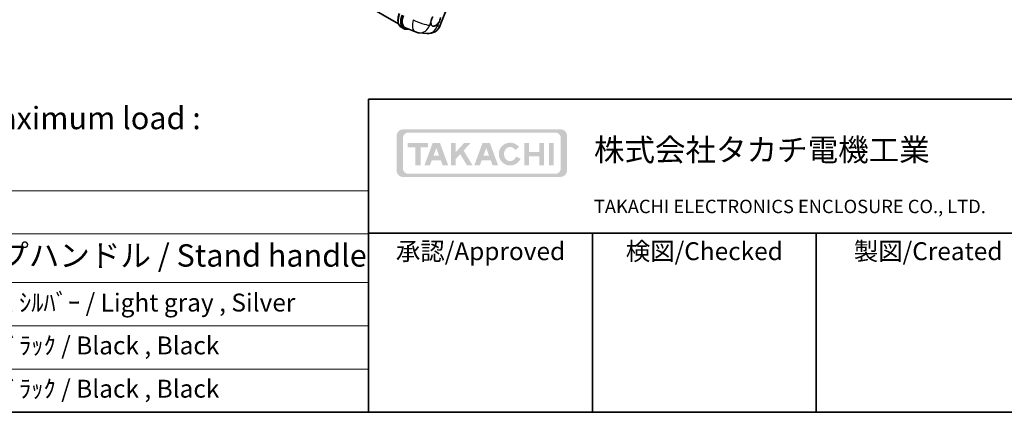
# Model space of a CAD drawing. Units: millimetres. Extents: x 0 to 9845, y 0 to 1686.
# Drawn here: x 1026 to 1686, y 0 to 263 of the extents above; entities that cross this region are included whole.
import ezdxf
from ezdxf.enums import TextEntityAlignment as Align

# ---------------------------------------------------------------- set-up
doc = ezdxf.new("R2010")
doc.units = ezdxf.units.MM
doc.header["$LTSCALE"] = 6
for name, color, linetype, lineweight in [('Border (ISO)', 7, 'Continuous', 35), ('Hatch (ISO)', 1, 'Continuous', 18), ('Symbol (ISO)', 7, 'Continuous', 18), ('Title (ISO)', 7, 'Continuous', 35), ('Visible (ISO)', 7, 'Continuous', 35), ('Visible Narrow (ISO)', 7, 'Continuous', 25)]:
    doc.layers.add(name, color=color, linetype=linetype, lineweight=lineweight)
doc.styles.add('Note Text (TK)', font='txt')
doc.styles.add('Note Text (TK2)', font='txt')
doc.styles.add('文字スタイル67', font='arial.ttf')

# ---------------------------------------------------------------- blocks, each defined once
blk = doc.blocks.new('図面枠 tk図枠')
at = {"layer": 'Border (ISO)'}
blk.add_line((14.50000000000001, 8.000000000000007), (405.4999999999999, 8.000000000000007), dxfattribs=at)
blk = doc.blocks.new('表題欄 tk表題欄')
at = {"layer": 'Hatch (ISO)'}
h = blk.add_hatch(color=256, dxfattribs=at)
edge = h.paths.add_edge_path(flags=0)
edge.add_arc((95.57537688673352, 236.2990653650367), 0.5958259999999996, 269.9999999999897, 360)
edge.add_line((96.17120288673351, 236.2990653650368), (96.17120288673348, 239.7107813650365))
edge.add_arc((95.5753768867335, 239.7107813650366), 0.5958259999999996, 0, 90.0000000000068)
edge.add_line((95.57537688673342, 240.3066073650366), (79.13710888673356, 240.3066073650366))
edge.add_arc((79.13710888673353, 239.7107813650366), 0.5958259999999996, 89.99999999999744, 180)
edge.add_line((78.54128288673353, 239.7107813650365), (78.54128288673331, 236.2990653650368))
edge.add_arc((79.13710888673332, 236.2990653650365), 0.5958259999999996, 180, 270.0000000000231)
edge.add_line((79.13710888673356, 235.7032393650365), (95.57537688673342, 235.7032393650367))
edge = h.paths.add_edge_path()
edge.add_line((77.83935088673357, 239.9556413650366), (77.83935088673357, 236.0542053650368))
edge.add_arc((78.54128288673346, 236.0542053650367), 0.7019319999998935, 180, 270.0000000000087)
edge.add_line((78.54128288673357, 235.3522733650368), (96.17120288673352, 235.3522733650368))
edge.add_arc((96.17120288673351, 236.0542053650367), 0.7019319999998921, 270, 360)
edge.add_line((96.8731348867334, 236.0542053650368), (96.87313488673352, 239.9556413650366))
edge.add_arc((96.1712028867336, 239.9556413650367), 0.7019319999998921, 0, 90.00000000000873)
edge.add_line((96.17120288673348, 240.6575733650367), (78.54128288673357, 240.6575733650366))
edge.add_arc((78.54128288673357, 239.9556413650366), 0.7019319999999984, 90, 180)
for points in [[(79.07181288673355, 239.1476033650369), (79.07181288673355, 238.6578833650367), (79.92066088673353, 238.6578833650367), (79.92066088673353, 236.6581933650368), (80.50832488673353, 236.6581933650368), (80.50832488673353, 238.6578833650367), (81.35717288673355, 238.6578833650367), (81.35717288673355, 239.1476033650369)], [(85.68407849525303, 236.6581933650368), (84.9434673993943, 237.8918698287545), (84.41792288673358, 237.3246628822781), (84.41792288673358, 236.6581933650368), (83.89555488673355, 236.6581933650368), (83.89555488673355, 239.1476033650369), (84.41792288673358, 239.1476033650369), (84.41792288673358, 238.0993979968839), (85.38913556809511, 239.1476033650369), (86.10696490847272, 239.1476033650369), (85.31925422435492, 238.2974470774499), (86.30334488673353, 236.6581933650368)], [(92.09142939614459, 239.1476033650369), (92.09142939614459, 236.6581933650368), (92.60971639614465, 236.6581933650368), (92.60971639614465, 237.6580383650368), (93.76872039614462, 237.6580383650368), (93.76872039614462, 236.6581933650368), (94.28700739614459, 236.6581933650368), (94.28700739614459, 239.1476033650369), (93.76872039614462, 239.1476033650369), (93.76872039614462, 238.1477583650367), (92.60971639614465, 238.1477583650367), (92.60971639614465, 239.1476033650369)], [(94.84202339614467, 239.1476033650369), (94.84202339614467, 236.6581933650368), (95.36439139614473, 236.6581933650368), (95.36439139614473, 239.1476033650369)]]:
    blk.add_hatch(color=256, dxfattribs=at).paths.add_polyline_path(points)
h = blk.add_hatch(color=256, dxfattribs=at)
h.paths.add_polyline_path([(82.59020695886475, 237.7110913650368), (81.95242681460243, 237.7110913650368), (82.27131688673356, 238.5794973650367)], flags=0)
h.paths.add_polyline_path([(82.77903014574996, 237.1968853650368), (81.76360362771717, 237.1968853650368), (81.56578886050404, 236.6581933650368), (80.94907288673355, 236.6581933650368), (81.86321688673357, 239.1476033650369), (82.67941688673353, 239.1476033650369), (83.59356088673351, 236.6581933650368), (82.97684491296302, 236.6581933650368)])
h = blk.add_hatch(color=256, dxfattribs=at)
h.paths.add_polyline_path([(87.52707281460246, 237.7110913650368), (88.16485295886469, 237.7110913650368), (87.84596288673359, 238.5794973650367)], flags=0)
h.paths.add_polyline_path([(87.14043486050403, 236.6581933650368), (87.3382496277172, 237.1968853650368), (88.35367614574989, 237.1968853650368), (88.551490912963, 236.6581933650368), (89.16820688673343, 236.6581933650368), (88.25406288673352, 239.1476033650369), (87.43786288673356, 239.1476033650369), (86.52371888673358, 236.6581933650368)])
h = blk.add_hatch(color=256, dxfattribs=at)
edge = h.paths.add_edge_path()
edge.add_arc((90.52309888673334, 237.9028983650369), 1.273272000000011, 38.55054079078439, 336.5820184016556)
edge.add_line((91.69149139614446, 237.3968543650369), (91.17255542714857, 237.6216113977801))
edge.add_ellipse((90.52309888673352, 237.9028983650369), major_axis=(0, -0.7998759999999119), ratio=0.8673469387756529, start_angle=128.5505407907963, end_angle=426.582018401653, ccw=False)
edge.add_line((91.09381514418376, 238.3576891122095), (91.51887237036831, 238.6964075050431))
at = {"layer": 'Title (ISO)'}
for p, q in [((74.70882392282105, 244.052739026017), (255.7088239228211, 244.052739026017)), ((74.70882392282105, 209.052739026017), (74.70882392282105, 244.052739026017)), ((74.70882392282105, 229.052739026017), (230.7088239228211, 229.052739026017)), ((99.70882392282108, 229.052739026017), (99.70882392282108, 209.052739026017)), ((124.708823922821, 229.052739026017), (124.708823922821, 209.052739026017)), ((255.7088239228211, 209.052739026017), (74.70882392282105, 209.052739026017))]:
    blk.add_line(p, q, dxfattribs=at)
at = {"layer": 'Title (ISO)', "color": 7, "attachment_point": 4, "line_spacing_factor": 1.5, "style": 'Note Text (TK)'}
for s, insert, char_height in [('株式会社タカチ電機工業', (99.87313488673345, 238.052739026017), 2.5), ('\\fArial|b0|i0;\\H1.4986;TAKACHI ELECTRONICS ENCLOSURE CO., LTD.', (99.87313488673342, 232.052739026017), 1.49859994649887)]:
    blk.add_mtext(s, dxfattribs=dict(at, insert=insert, char_height=char_height))
at = {"layer": 'Title (ISO)', "color": 1, "char_height": 2.000000029802322, "attachment_point": 5, "line_spacing_factor": 1.5, "style": 'Note Text (TK)'}
for s, insert in [('\\fＭＳ Ｐゴシック|b0|i0;\\H2.0000;承認/Approved', (87.20882392282108, 227.052739026017)), ('\\fＭＳ Ｐゴシック|b0|i0;\\H2.0000;検図/Checked', (112.208823922821, 227.052739026017)), ('\\fＭＳ Ｐゴシック|b0|i0;\\H2.0000;製図/Created', (137.2088239228211, 227.052739026017))]:
    blk.add_mtext(s, dxfattribs=dict(at, insert=insert))
at = {"layer": 'Title (ISO)', "color": 7}
for tag, p, height, style in [('<品名>_001', (157.5667784682756, 235.6393867532898), 2.5, 'Note Text (TK)'), ('<Title>_001', (157.4932713957346, 230.5520568828656), 2.000000029802322, '文字スタイル67'), ('<ページ_No.>_001', (237.9488807410029, 213.302739026017), 2.5, 'Note Text (TK)'), ('<総ページ数>_001', (246.7997330137301, 213.302739026017), 2.5, 'Note Text (TK)'), ('作成日_001', (175.617914831912, 211.2814322078352), 2.5, 'Note Text (TK)')]:
    blk.add_attdef(tag, p, '', height=height, dxfattribs=dict(at, style=style))
at = {"layer": 'Title (ISO)', "color": 7, "style": 'Note Text (TK)'}
blk.add_attdef('<尺度>', text='', height=2.5, dxfattribs=at).set_placement((243.2088239228211, 223.5527390260171), align=Align.MIDDLE_CENTER)
blk = doc.blocks.new('テーブル1')
at = {"layer": 'Symbol (ISO)'}
for p, q in [((14.50000000000001, 32.76011696934701), (224.5, 32.76011696934701)), ((224.5, 32.76011696934701), (224.5, 27.93918116241695)), ((14.50000000000001, 27.93918116241695), (224.5, 27.93918116241695)), ((224.5, 27.93918116241695), (224.5, 22.49824535548687)), ((14.50000000000001, 22.49824535548687), (224.5, 22.49824535548687)), ((224.5, 22.49824535548687), (224.5, 8.000000000000005)), ((14.50000000000001, 17.66549690365792), (224.5, 17.66549690365792)), ((14.50000000000001, 12.83274845182896), (224.5, 12.83274845182896)), ((14.50000000000001, 8.000000000000005), (224.5, 8.000000000000005))]:
    blk.add_line(p, q, dxfattribs=at)
at = {"layer": 'Symbol (ISO)', "color": 7, "attachment_point": 7}
for s, insert, char_height, style in [('ステップハンドル / Stand handle', (172.8968435187319, 23.49356702864171), 2.5, 'Note Text (TK)'), ('  ﾗｲﾄｸﾞﾚｰ , ｼﾙﾊﾞｰ / Light gray , Silver', (172.7, 18.63742673397064), 2.000000029802322, 'Note Text (TK2)'), ('  ﾌﾞﾗｯｸ , ﾌﾞﾗｯｸ / Black , Black', (172.7, 13.84561395123601), 2.000000029802322, 'Note Text (TK2)'), ('  ﾌﾞﾗｯｸ , ﾌﾞﾗｯｸ / Black , Black', (172.7, 9.012865499407056), 2.000000029802322, 'Note Text (TK2)')]:
    blk.add_mtext(s, dxfattribs=dict(at, insert=insert, char_height=char_height, style=style))

msp = doc.modelspace()

# ---------------------------------------------------------------- linework, layer by layer
at = {"layer": 'Visible (ISO)'}
for p, q in [((1308.03391076506, 259.41084896367), (1374.824363163807, 431.5532394328816)), ((1081.81372851212, 374.8941312276491), (1280.01352773523, 260.4634237928587)), ((1281.829470085032, 258.1553156737726), (1283.372248516711, 257.2645921309424)), ((1284.608854187428, 257.8261921359957), (1291.357612321165, 254.9846114957909)), ((1284.954410390615, 256.7744993243678), (1287.686087426328, 256.530515772467)), ((1293.967891955223, 254.3353064368887), (1299.121200609071, 253.8750314728397))]:
    msp.add_line(p, q, dxfattribs=at)
for centre, radius, start, end in [((1299.897598494959, 262.5677005439011), 8.727272727272736, 264.8960906389825, 338.7939768869966), ((1294.74428984111, 263.0279755079503), 8.727272727272751, 247.166358311399, 264.8960906389825)]:
    msp.add_arc(centre, radius, start, end, dxfattribs=at)
for centre, major_axis, ratio, start_param, end_param in [((1288.699234875049, 265.5732602581418), (-4.431569255116023, -7.576451372332327), 0.5751368562406788, 4.984521276045706, 6.358660843229179), ((1304.979689964012, 263.069092768763), (-2.318181818181795, -4.015208690273328), 0.5773502691896341, 5.407609479537249, 6.111563583625341), ((1304.979689964012, 263.0690927687632), (-2.318181818181863, -4.015208690273446), 0.5773502691896346, 0.6952204991525548, 1.3991746032406)]:
    msp.add_ellipse(centre, major_axis=major_axis, ratio=ratio, start_param=start_param, end_param=end_param, dxfattribs=at)
for points, knots in [([(1281.829470085032, 258.1553156737726), (1281.353471198124, 258.4301337592626), (1280.941860777327, 258.8139684687278), (1280.286051877421, 259.746954823642), (1280.040621016103, 260.2950106017067), (1279.715982690189, 261.5065773281003), (1279.636298114029, 262.1706052891753), (1279.636298114029, 263.5744656913527), (1279.716084903673, 264.3144316991122), (1280.025494919371, 265.8264415097692), (1280.255178676416, 266.5983997510936), (1280.551678891698, 267.3625846607661)], [4.974188368183836, 4.974188368183836, 4.974188368183836, 4.974188368183836, 5.235987755982986, 5.235987755982986, 5.497787143782136, 5.497787143782136, 5.759586531581286, 5.759586531581286, 6.021385919380436, 6.021385919380436, 6.283185307179586, 6.283185307179586, 6.283185307179586, 6.283185307179586]), ([(1301.714606775411, 261.5249079388295), (1301.72115061874, 261.6122509118484), (1301.729890502774, 261.7010226020879), (1301.802701086691, 262.2951524921682), (1301.941296032665, 262.8327399299586), (1302.324821344692, 263.8212189961517), (1302.596927920742, 264.3421532367066), (1302.973721059817, 264.9068096231068), (1303.032062757944, 264.990930666709), (1303.091464498763, 265.0735525627457)], [4.535339595711054, 4.535339595711054, 4.535339595711054, 4.535339595711054, 4.561894962863051, 4.561894962863051, 4.711051304752969, 4.711051304752969, 4.860207646642889, 4.860207646642889, 4.88676301379489, 4.88676301379489, 4.88676301379489, 4.88676301379489]), ([(1308.244773152612, 264.6132775986967), (1308.238229309284, 264.5259346256779), (1308.229037835089, 264.4374236611388), (1308.151467587771, 263.8460417640042), (1308.003183930235, 263.3140481064426), (1307.619658618208, 262.3255690402495), (1307.35724075372, 261.7990410194658), (1306.985207278047, 261.2316366401198), (1306.92731717008, 261.1472548708172), (1306.86791542926, 261.0646329747804)], [4.535339595711056, 4.535339595711056, 4.535339595711056, 4.535339595711056, 4.561894962863068, 4.561894962863068, 4.711051304752988, 4.711051304752988, 4.860207646642908, 4.860207646642908, 4.88676301379492, 4.88676301379492, 4.88676301379492, 4.88676301379492]), ([(1304.684451660573, 259.1284435390676), (1304.612082348761, 259.0942172768262), (1304.539573751893, 259.0629678191074), (1304.061447465895, 258.8764918855196), (1303.665180561, 258.8189303004977), (1303.000895234581, 258.8782618727503), (1302.685806236584, 258.9993592043426), (1302.38519603109, 259.2553890759344), (1302.341515919401, 259.2970160905289), (1302.299664128934, 259.3414441701418)], [4.535339595711032, 4.535339595711032, 4.535339595711032, 4.535339595711032, 4.561894962863028, 4.561894962863028, 4.711051304752946, 4.711051304752946, 4.860207646642865, 4.860207646642865, 4.88676301379486, 4.88676301379486, 4.88676301379486, 4.88676301379486]), ([(1283.372248516711, 257.2645921309424), (1283.467448294093, 257.2096285138444), (1283.565142040657, 257.158985586693), (1283.765000438291, 257.0665817029848), (1283.867164115746, 257.0248208680542), (1284.075421338742, 256.9503256370832), (1284.181514012136, 256.9175909876262), (1284.397094385738, 256.8611975809076), (1284.506581464959, 256.8375383013471), (1284.728444906628, 256.7992621922475), (1284.840820957146, 256.7846447233567), (1284.954410390615, 256.7744993243678)], [1.30899693899575, 1.30899693899575, 1.30899693899575, 1.30899693899575, 1.36135681655558, 1.36135681655558, 1.413716694115409, 1.413716694115409, 1.466076571675238, 1.466076571675238, 1.518436449235068, 1.518436449235068, 1.570796326794897, 1.570796326794897, 1.570796326794897, 1.570796326794897])]:
    msp.add_open_spline(points, degree=3, knots=knots, dxfattribs=at)
at = {"layer": 'Visible Narrow (ISO)'}
for p, q in [((1300.915403567829, 259.4650813366293), (1301.714606775411, 261.5249079388295)), ((1302.299664128934, 259.3414441701418), (1300.915403567829, 259.4650813366293)), ((1306.068712221678, 259.0048063725802), (1304.684451660573, 259.1284435390676)), ((1306.86791542926, 261.0646329747804), (1306.068712221678, 259.0048063725802)), ((1286.602714277422, 256.9866726097763), (1285.388629866403, 257.0951102556015))]:
    msp.add_line(p, q, dxfattribs=at)
for centre, major_axis, ratio, start_param, end_param in [((1286.738560994122, 266.6581105472925), (-4.909090909090858, -8.50279487351998), 0.5773502691896355, 4.974188368183829, 6.28318530717957), ((1288.281339425802, 265.7673870044623), (-4.909090909090868, -8.502794873519987), 0.5773502691896353, 4.974188368183829, 6.283185307179577), ((1288.667034033722, 265.5447061187548), (-4.636363636363593, -8.030417380546647), 0.5773502691896353, 4.974188368183828, 6.544984694978722), ((1294.74428984111, 263.0279755079501), (-3.386677519944534, -8.043364012159333), 0.5228518189635856, 4.909045739996134, 6.283185307179562), ((1294.74428984111, 263.0279755079503), (-8.136312270100559, 3.156851580231381), 0.2113248654051903, 1.026148477021566, 2.509678341217661), ((1294.74428984111, 263.0279755079503), (-0.7763978858873538, -8.692669071061491), 0.7886751345948086, 0, 1.219916915922638), ((1299.897598494959, 262.5677005439011), (-0.7763978858873472, -8.692669071061484), 0.7886751345948088, 0, 1.219916915922637), ((1299.897598494959, 262.5677005439011), (8.136312270100657, -3.156851580231156), 0.2113248654051826, 5.651270994804356, 6.283185307179401), ((1285.002935258483, 257.3177911413091), (-0.04852486786796, -0.543291816941345), 0.7886751345948104, 1.812e-13, 1.219916915922851)]:
    msp.add_ellipse(centre, major_axis=major_axis, ratio=ratio, start_param=start_param, end_param=end_param, dxfattribs=at)

# ---------------------------------------------------------------- block references
at = {"xscale": 6, "yscale": 6, "zscale": 6}
for name, p in [('図面枠 tk図枠', (-87.00000000000006, -48.00000000000004)), ('表題欄 tk表題欄', (811.7470564630732, -1254.316434156102)), ('テーブル1', (-87.00000000000006, -48.00000000000004))]:
    msp.add_blockref(name, p, dxfattribs=at)

# ---------------------------------------------------------------- texts
at = {"layer": 'Symbol (ISO)', "color": 7, "insert": (621.6177937516106, 197.2812994833745), "char_height": 15, "width": 577.8947639465331, "attachment_point": 4, "line_spacing_factor": 1.418181777000427, "style": 'Note Text (TK)'}
msp.add_mtext('{\\fＭＳ Ｐゴシック|b0|i0;■テクニカルデータ / Technical Data■\\P\\fＭＳ Ｐゴシック|b0|i0;ステップハンドル耐荷重 / Stand handle Maximum load : 25kgf}', dxfattribs=at)

doc.saveas('drawing.dxf')
